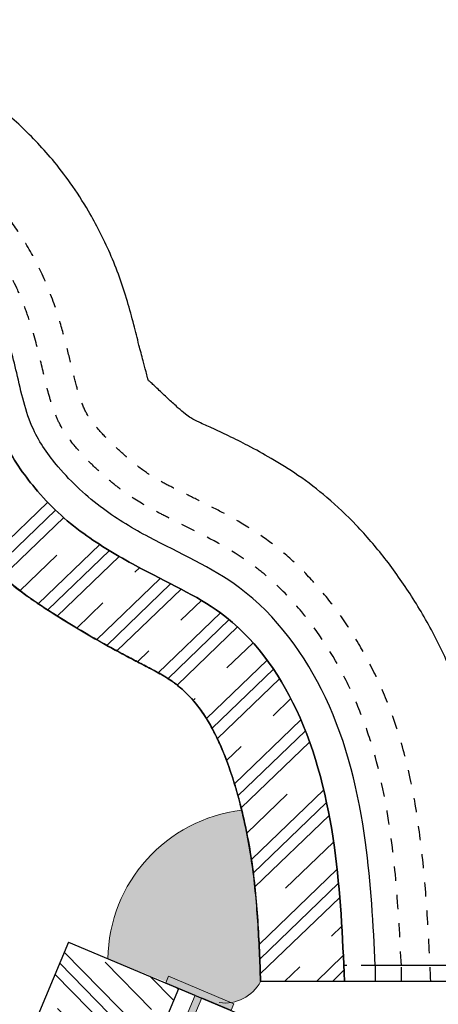
# Model space of a CAD drawing. Units: inches. Extents: x 12 to 68.7, y 10.6 to 42.
# Drawn here: x 42.4 to 45.4, y 35.1 to 42 of the extents above; entities that cross this region are included whole.
import ezdxf

# ---------------------------------------------------------------- set-up
doc = ezdxf.new("R2010")
doc.units = ezdxf.units.IN
doc.header["$LTSCALE"] = 0.375
doc.header["$MEASUREMENT"] = 0
doc.linetypes.add('HHIDDEN', pattern=[0.1875, 0.125, -0.0625])
for name, color, linetype, lineweight in [('CLAY TILE', 2, 'Continuous', 25), ('CLAY TILE HATCH', 8, 'Continuous', 5), ('FASTENER', 42, 'Continuous', 13), ('SEALANT', 7, 'Continuous', 15)]:
    doc.layers.add(name, color=color, linetype=linetype, lineweight=lineweight)

msp = doc.modelspace()

# ---------------------------------------------------------------- hatches: boundary and pattern name
at = {"layer": 'CLAY TILE HATCH'}
h = msp.add_hatch(dxfattribs=at)
h.set_pattern_fill('CLAY', color=256, scale=2.5, angle=-45.5413448760831, style=0)
h.set_pattern_definition([(314.4586551239169, (-18.9153958507041, 18.39540829361449), (0.3345731449178996, 0.3283098737469619), []), (314.4586551239169, (-18.85963365988444, 18.45012660590564), (0.3345731449178996, 0.3283098737469619), []), (314.4586551239169, (-18.8038714690648, 18.5048449181968), (0.3345731449178996, 0.3283098737469619), []), (314.4586551239169, (-18.6923470874255, 18.61428154277913), (0.3345731449178996, 0.3283098737469619), [0.4687499999999997, -0.3124999999999998])])
h.paths.add_polyline_path([(43.53056161137638, 35.19280360467135), (42.75288416777086, 35.52011363538715), (42.53467748062699, 35.00166200631681), (43.3123549242325, 34.67435197560101)])
h.paths.add_polyline_path([(44.75873237009425, 31.13463973280849), (45.41282503982031, 30.88425973514352), (46.67007425408015, 33.87144088807789), (43.81859029419325, 35.0715776673692), (43.60038360704938, 34.55312603829886), (45.80668331742652, 33.62453535856438)])
at = {"layer": 'FASTENER'}
h = msp.add_hatch(color=256, dxfattribs=at)
h.dxf.hatch_style = 1
h.paths.add_polyline_path([(42.79772806692552, 33.00027694720719), (42.75226410647215, 32.95670192108124), (42.75164347230866, 33.01967310006108), (43.64627764081192, 35.14529330058534), (43.43889702451378, 35.23257599231547), (43.45829317736765, 35.27866058693234), (43.91913906017081, 35.08469911398361), (43.89974290731696, 35.03861451936674), (43.69236223542877, 35.12589714773146)])
at = {"layer": 'SEALANT'}
h = msp.add_hatch(color=256, dxfattribs=at)
h.dxf.hatch_style = 1
edge = h.paths.add_edge_path()
edge.add_arc((44.09813699212714, 35.38907540254167), 1.068091242327503, 456.6881881946467, 539.3270169223116, ccw=False)
edge.add_spline(control_points=[(43.97374069070887, 36.44989794289899), (43.98587994887501, 36.40028903766119), (43.99700014216495, 36.35037481257005), (44.02121724736452, 36.23082453497486), (44.03346371597057, 36.16080676218738), (44.06452802404496, 35.95001394110668), (44.07760263676448, 35.80888460255873), (44.09147002111192, 35.59673855954438), (44.0951349567097, 35.52594785495399), (44.10150849841952, 35.38429121151578), (44.10421731937836, 35.31342529197251), (44.10692511603938, 35.24255927734158)], knot_values=[0, 0, 0, 0, 0.01131005490707257, 0.01131005490707257, 0.02693505490707239, 0.02693505490707239, 0.058185054907072, 0.058185054907072, 0.07381005490707182, 0.07381005490707182, 0.08943505490707164, 0.08943505490707164, 0.08943505490707164, 0.08943505490707164], degree=3, periodic=0)
edge.add_arc((43.85337439003087, 35.37666617851885), 0.2868320616716558, 262.2964190382336, 332.1249440720796, ccw=False)
edge.add_line((43.81492509106856, 35.0924228267723), (43.03011942755536, 35.40162066869539))

# ---------------------------------------------------------------- linework, layer by layer
at = {"layer": 'CLAY TILE'}
for p, q in [((42.75288416777086, 35.52011363538715), (42.53467748062699, 35.00166200631681)), ((42.75288416777086, 35.52011363538715), (46.67007425408015, 33.87144088807789)), ((44.91559828524396, 35.35368427734159), (44.91559828524396, 35.24255927734158)), ((44.69844198045843, 35.24255927734158), (44.10692511603938, 35.24255927734158)), ((43.31235492423249, 34.67435197560099), (43.53056161137638, 35.19280360467135))]:
    msp.add_line(p, q, dxfattribs=at)
at = {"layer": 'CLAY TILE', "linetype": 'HHIDDEN'}
for p, q in [((44.91559828524396, 35.35368427734159), (44.69354064263126, 35.35368427734159)), ((45.0995017124888, 35.24255927734158), (45.0995017124888, 35.35368427734159))]:
    msp.add_line(p, q, dxfattribs=at)
at = {"layer": 'CLAY TILE'}
for points, knots in [([(45.79890836964637, 35.35374539353686), (45.79258213307557, 35.47568176813787), (45.77849812312996, 35.74714697393392), (45.74616678540394, 36.15863946530009), (45.69459171096459, 36.58099575417098), (45.61257381548344, 36.98182017983363), (45.49386602124781, 37.34348730209832), (45.34499094745192, 37.66943205489822), (45.17812278548669, 37.95956274936473), (44.99082031441765, 38.22580434120415), (44.79070505920365, 38.45926366588467), (44.58521882099177, 38.65531092712153), (44.3813810148576, 38.81014861543228), (44.1925566970975, 38.92852997061429), (44.02787863971528, 39.01938491313206), (43.88755144471263, 39.08966098154765), (43.77212444178963, 39.14363847964356), (43.68258552338783, 39.18345137647521), (43.61917334476441, 39.2136055426251), (43.5707587825498, 39.24849860749863), (43.52080317714312, 39.29288986112548), (43.45976846159897, 39.34923368949197), (43.40461236246325, 39.40137026248113), (43.36255094565686, 39.44104080495236), (43.33885076739129, 39.46291883269348), (43.32365377702487, 39.47645160818025), (43.31468444824759, 39.48420937229907), (43.31172545224993, 39.49259678721183), (43.30834490582305, 39.51275641385366), (43.29529783469391, 39.55597060310169), (43.27506105008956, 39.63305200118172), (43.24592820333834, 39.74354452974605), (43.21146847151248, 39.88375681389443), (43.16771891301526, 40.04437575929152), (43.11331286384471, 40.21289892410281), (43.04732169490669, 40.37788982549703), (42.97397380652033, 40.53295003169925), (42.88250705634724, 40.70030669007051), (42.77288246350567, 40.87076535034121), (42.6460029171246, 41.03532460652577), (42.52329340169902, 41.1725237561453), (42.40059506945727, 41.29312797416669), (42.24068438917482, 41.4319455623581), (42.02992590718992, 41.58586867592766), (41.75663848148109, 41.74272497124196), (41.45014548033407, 41.871237695694), (41.11858555676108, 41.96404895440819), (40.77858652696773, 42.01749375085891), (40.44415238583522, 42.03056936021122), (40.11700642693756, 42.02551096424475), (39.78858449219987, 41.98977507793911), (39.45849239808777, 41.91386410210712), (39.13082959395973, 41.79708521735741), (38.81615907351146, 41.63381913269235), (38.54539446057387, 41.44514618820265), (38.3174571172801, 41.24444402653184), (38.12809634439233, 41.04009676896883), (37.95479550740419, 40.80762137008106), (37.81881101740419, 40.57498555639041), (37.71368850815924, 40.35122155160651), (37.63717394536127, 40.14855819028327), (37.58269263651707, 39.96235056495318), (37.54264615044259, 39.80523774823377), (37.51325493817677, 39.68728302472343), (37.48907133822829, 39.59831334022176), (37.47354392278707, 39.53872579486652), (37.4635156973618, 39.50594746051291), (37.46163690198438, 39.48946131847854), (37.45699326092449, 39.48265396028362), (37.45064023226938, 39.47697243533381), (37.43476206546498, 39.46299557232263), (37.40339530964404, 39.43392759876554), (37.35585126738653, 39.38892106333339), (37.30031023467041, 39.33667180932984), (37.24793697925983, 39.28850471522126), (37.20458867433013, 39.25036346788531), (37.16442050479127, 39.22027206680125), (37.11692526422343, 39.1951719227815), (37.0529135404865, 39.16674920449916), (36.97228989356427, 39.13005177767906), (36.86545653947908, 39.07961082278518), (36.73203813139753, 39.01219785197274), (36.56768530618061, 38.92066625860284), (36.3806516924316, 38.80219245155582), (36.17920856764377, 38.64734459275551), (35.97597312656885, 38.45189793518046), (35.77779087915184, 38.21935391420913), (35.59207966328485, 37.95423966445987), (35.42646143536035, 37.66531768693411), (35.28773272541297, 37.36063745839378), (35.18065696326175, 37.04442867237081), (35.1039730182099, 36.71657504390357), (35.05211121565905, 36.37418459170949), (35.01510607295923, 36.01459045760755), (34.99106627846876, 35.67241734729308), (34.97952380420541, 35.44999322301837), (34.97454228628231, 35.35399909417513)], [0, 0, 0, 0, 0.01946083462909714, 0.04332537763925851, 0.06577584495039121, 0.08724156108880267, 0.108427344746947, 0.1262913461563812, 0.1442669897205045, 0.1616981014728451, 0.1780995552253755, 0.1932004330594225, 0.2068745243525052, 0.2188219837116746, 0.2286929301717276, 0.2368412366567013, 0.2438350112378519, 0.2489954831998085, 0.2524760065183138, 0.2549932726437694, 0.2584780039652987, 0.2631245651303554, 0.2682361079400992, 0.2705687766945234, 0.2723498723488144, 0.2733614353351035, 0.2738500474115772, 0.2742002321712039, 0.2747465436505075, 0.2771253756805555, 0.2813633031189822, 0.2874678639235934, 0.2953295710187422, 0.3043788789860063, 0.3139949427068532, 0.3235375413672917, 0.3326798717694248, 0.3413186203652965, 0.3539210271981191, 0.3649369507354359, 0.3744032788483939, 0.3832373067560679, 0.3923410280801489, 0.4081352675782959, 0.4247517333614044, 0.4424524835473282, 0.4609625941526894, 0.47950009974844, 0.4971671955844236, 0.5142437564673883, 0.5316173041577601, 0.5497132677618871, 0.5681067501560331, 0.5869119720987316, 0.6060434077021605, 0.6205568915737288, 0.6352435398139576, 0.6503664782038981, 0.6666828768234943, 0.6780991228683285, 0.6897384255464166, 0.7011705718942287, 0.7090019597596711, 0.715583127685363, 0.7205403105713045, 0.7237087765517618, 0.7253749694076246, 0.7260370382894143, 0.7262826639434817, 0.7266692222222916, 0.7273916390351385, 0.7296572864648199, 0.7334817147107233, 0.7378280296068124, 0.7418104759833375, 0.7448224402509607, 0.7470295568454237, 0.7497906970996645, 0.7533585371527511, 0.7581967346299663, 0.7639074638463227, 0.7721883910907278, 0.7820168174579999, 0.7938815707512397, 0.8074455107701425, 0.8224380667850503, 0.8387362763403449, 0.8560696108779644, 0.8739549370347754, 0.8917426125524668, 0.9093431977807424, 0.9270751436336058, 0.945335318362181, 0.9645013029047839, 0.9846794203918432, 1, 1, 1, 1]), ([(44.91559828524393, 35.35368427734156), (44.90206128781651, 35.64417429807732), (44.86632624236503, 36.28707003651987), (44.64309286187728, 37.23950124846838), (44.06790012573595, 38.03469272653327), (43.41084771921811, 38.31698026779876), (42.97682569607412, 38.57365993596711), (42.69354406267968, 38.83777340661889), (42.46868806233356, 39.15451900844183), (42.39374783209385, 39.52036742973971), (42.28579577939291, 39.93849140636858), (42.0769683966497, 40.36037118801298), (41.72298931032756, 40.74017622056139), (41.28081119581907, 41.00759571461939), (40.81828852281984, 41.13102022692338), (40.38679198045836, 41.1490828542398), (39.95529543809704, 41.13102022692329), (39.49277276509727, 41.00759571461993), (39.05059465059126, 40.74017622055946), (38.6966155642656, 40.36037118801381), (38.48778818152724, 39.93849140636744), (38.37983612881814, 39.52036742974099), (38.30489589858109, 39.15451900844281), (38.08003989823351, 38.83777340662156), (37.79675826484015, 38.57365993597151), (37.36273624171103, 38.31698026777452), (36.70568383519009, 38.03469272652445), (36.13049109905279, 37.23950124846136), (35.90725771852495, 36.28707003629197), (35.87152267308531, 35.64417429762191), (35.8579856756439, 35.3536842766597)], [0.006859368900657184, 0.006859368900657184, 0.006859368900657184, 0.006859368900657184, 0.06065578931613855, 0.1260105546100969, 0.1860925176236252, 0.2309265981252643, 0.2549256572028746, 0.282167613310352, 0.3024554148893646, 0.3285401241528831, 0.3515556888763732, 0.3819714313988161, 0.4134602789180027, 0.445373264822181, 0.4752635187183833, 0.5000000000002518, 0.5247364812821208, 0.5546267351783225, 0.5865397210824888, 0.618028568601675, 0.6484443111241137, 0.6714598758476056, 0.6975445851111068, 0.7178323866900874, 0.7450743427975602, 0.7690734018752228, 0.8139074823767527, 0.8739894453900281, 0.9393442106838631, 0.9931406311414099, 0.9931406311414099, 0.9931406311414099, 0.9931406311414099]), ([(36.07514198045834, 35.24255927734158), (36.08893286001354, 35.5583290975111), (36.11758299219225, 36.21433127994522), (36.34905790539491, 37.1677717909486), (36.85166236614486, 37.85432721034589), (37.42715640314051, 38.09771294883195), (37.9484822591015, 38.40839812595036), (38.2331845394049, 38.67132335677542), (38.51912491198705, 39.07503530350923), (38.59807881944448, 39.48291063566672), (38.69882290249686, 39.86186883931619), (38.88086146268424, 40.23093631296346), (39.19319117837847, 40.56597240063756), (39.58083989177229, 40.80000709635743), (39.98661750692456, 40.90955638864595), (40.38679198045836, 40.9264768586879), (40.78696645399233, 40.90955638864603), (41.19274406914406, 40.8000070963569), (41.58039278254037, 40.56597240063949), (41.89272249823105, 40.23093631296266), (42.07476105842329, 39.86186883931732), (42.17550514146751, 39.48291063566544), (42.25445904892763, 39.07503530350824), (42.54039942150825, 38.67132335677278), (42.82510170181274, 38.40839812594599), (43.34642755778876, 38.09771294885613), (43.921921594781, 37.85432721035483), (44.42452605553527, 37.16777179095549), (44.65600096875056, 36.21433127994954), (44.68465110091167, 35.55832909751229), (44.69844198045838, 35.24255927734158)], [0, 0, 0, 0, 0.0606557893161368, 0.1260105546099718, 0.1860925176232472, 0.2309265981247771, 0.2549256572024396, 0.2821676133099125, 0.302455414888893, 0.3285401241523943, 0.3515556888758862, 0.3819714313983249, 0.4134602789175111, 0.4453732648216774, 0.4752635187178791, 0.4999999999997481, 0.5247364812816167, 0.5546267351778189, 0.5865397210819971, 0.6180285686011837, 0.6484443111236267, 0.6714598758471169, 0.6975445851106352, 0.7178323866896479, 0.7450743427971254, 0.7690734018747356, 0.8139074823763747, 0.873989445389903, 0.9393442106838613, 0.9999999999999999, 0.9999999999999999, 0.9999999999999999, 0.9999999999999999]), ([(40.52569823045839, 40.91868139310603), (40.60371381022435, 40.9156519935078), (40.83008642497239, 40.89791512967066), (41.19274406914406, 40.8000070963569), (41.58039278254037, 40.56597240063949), (41.89272249823105, 40.23093631296266), (42.07476105842329, 39.86186883931732), (42.17550514146751, 39.48291063566544), (42.25445904892763, 39.07503530350824), (42.54039942150825, 38.67132335677278), (42.82510170181274, 38.40839812594599), (43.34642755778876, 38.09771294885613), (43.921921594781, 37.85432721035483), (44.42452605553527, 37.16777179095549), (44.65600096875056, 36.21433127994954), (44.68465110091167, 35.55832909751229), (44.69844198045838, 35.24255927734158)], [0.5091961461703383, 0.5091961461703383, 0.5091961461703383, 0.5091961461703383, 0.5247364812816167, 0.5546267351778189, 0.5865397210819971, 0.6180285686011837, 0.6484443111236267, 0.6714598758471169, 0.6975445851106352, 0.7178323866896479, 0.7450743427971254, 0.7690734018747356, 0.8139074823763747, 0.873989445389903, 0.9393442106838613, 0.9999999999999999, 0.9999999999999999, 0.9999999999999999, 0.9999999999999999]), ([(44.69844198045843, 35.24255927734158), (44.68465110090322, 35.5583290975111), (44.65600096872451, 36.21433127994522), (44.42452605552185, 37.1677717909486), (43.9219215947719, 37.85432721034589), (43.34642755777625, 38.09771294883195), (42.82510170181527, 38.40839812595036), (42.54039942151186, 38.67132335677542), (42.25445904892972, 39.07503530350923), (42.17550514147229, 39.48291063566672), (42.07476105841991, 39.86186883931619), (41.89272249823253, 40.23093631296346), (41.5803927825383, 40.56597240063756), (41.19274406914448, 40.80000709635743), (40.83008642497233, 40.89791512967063), (40.60371381022432, 40.91565199350776), (40.52569823045837, 40.91868139310601)], [0, 0, 0, 0, 0.0606557893161368, 0.1260105546099718, 0.1860925176232472, 0.2309265981247771, 0.2549256572024396, 0.2821676133099125, 0.302455414888893, 0.3285401241523943, 0.3515556888758862, 0.3819714313983249, 0.4134602789175111, 0.4453732648216774, 0.4752635187178791, 0.4908038538291578, 0.4908038538291578, 0.4908038538291578, 0.4908038538291578]), ([(36.66665884487739, 35.24255927734158), (36.6693666415384, 35.31342529197251), (36.67207546249725, 35.38429121151578), (36.67844900420707, 35.52594785495399), (36.68211393980485, 35.59673855954438), (36.69598132415229, 35.80888460255873), (36.70905593687181, 35.95001394110668), (36.7401202449462, 36.16080676218738), (36.75236671355225, 36.23082453497486), (36.78046335341793, 36.36952654199653), (36.79632751274974, 36.43833350637809), (36.8320442961474, 36.57475245924437), (36.85188289204527, 36.64236865063334), (36.89653839473411, 36.77610949411525), (36.92130170909425, 36.8422502031416), (36.96402809889096, 36.93978902944844), (36.97922508658341, 36.97201588860927), (37.01213545215708, 37.03571567722316), (37.02967848246004, 37.06684476184314), (37.08617610073776, 37.15732465438433), (37.12903516258567, 37.213875717529), (37.1919241966938, 37.27780520874588), (37.20500790646184, 37.29028236088651), (37.23175273299763, 37.31415130811107), (37.24545233188987, 37.32558662337511), (37.28751953494842, 37.35841515256678), (37.31692660453743, 37.37822250765202), (37.37776661302519, 37.41474658677692), (37.40908993596928, 37.43163049014404), (37.47213851635397, 37.46478509500263), (37.50386516355806, 37.4810526215951), (37.56714063159333, 37.51386253087394), (37.59870544837042, 37.53038290725626), (37.66154548708009, 37.56388205380589), (37.69282609434123, 37.5808522998822), (37.78623202310004, 37.63245300860658), (37.84792697367271, 37.66776470267285), (37.97038163004515, 37.73986847785429), (38.03114651013266, 37.77665237021396), (38.1515053554169, 37.85207358022965), (38.21112830401228, 37.8906650259319), (38.32822891543634, 37.97124365882087), (38.38564973406508, 38.0133208327205), (38.45425610450155, 38.07093450234948), (38.46782130477197, 38.08270428307743), (38.49461805184102, 38.10677198251694), (38.50787046209044, 38.11909122504134), (38.54684592072003, 38.15657281072368), (38.57185246053839, 38.18232251055174), (38.62027304831156, 38.23506378197818), (38.64369552819602, 38.26204878101432), (38.68941404784512, 38.31689725286885), (38.71173002636758, 38.34474516278652), (38.77740661417758, 38.42928031239135), (38.81946612186132, 38.48698224822301), (38.87956862156787, 38.57586432037221), (38.89909529630371, 38.60588742296616), (38.93691680124047, 38.66689429875431), (38.95525342797109, 38.69795356773478), (38.98995081846897, 38.76062618079172), (39.00633660500165, 38.79229479837034), (39.03663096708615, 38.85648687365629), (39.05058644694631, 38.88899414877023), (39.08913526388471, 38.98766087609031), (39.11034290943537, 39.05498873421272), (39.13720776041345, 39.15768748626952), (39.14534799147975, 39.19220155544928), (39.16065970013474, 39.26156402658709), (39.16780465485695, 39.29642158338897), (39.18248910451234, 39.36600051015812), (39.19019830861779, 39.40066276345875), (39.20708400409347, 39.46949137704397), (39.21624224792711, 39.5036631692648), (39.23670063064866, 39.5712806687549), (39.24804481717763, 39.60471144428622), (39.27291028779254, 39.67083497608048), (39.28644243105134, 39.70352405134751), (39.31663099803097, 39.76784309466417), (39.33336141419431, 39.79952702687965), (39.36985453533711, 39.86015316264656), (39.38970069995668, 39.88925035594557), (39.43246246182983, 39.94511163389854), (39.45534331727973, 39.97190212636605), (39.50397539679751, 40.02330131495768), (39.52988011217911, 40.04802892366369), (39.6104820881543, 40.11746738688183), (39.6682734944103, 40.1576945772709), (39.74553622688066, 40.20046814343107), (39.76124070437226, 40.20864620217512), (39.79315638609674, 40.22424472909803), (39.80940901915091, 40.23168128710603), (39.85843950210133, 40.25264218006263), (39.89159423967996, 40.26485173767532), (39.95887188831171, 40.28561885996505), (39.99299266715413, 40.29418446473404), (40.06210118492218, 40.30804546558807), (40.09709153034211, 40.31333102671213), (40.16775808549744, 40.32131503807665), (40.20316152558487, 40.32405424581737), (40.27384637111024, 40.32787269821953), (40.30917235099022, 40.32894477648967), (40.37980051162486, 40.32987705149169), (40.4151034250409, 40.3297745260563), (40.48568496639507, 40.32833313572377), (40.52096315981086, 40.32697208447446), (40.59148444699591, 40.32246267445618), (40.62672781604505, 40.31932848024582), (40.69716061309794, 40.31031360106162), (40.73248809462461, 40.30432969789303), (40.80173823427248, 40.28901576218338), (40.83577325924784, 40.27967545561552), (40.90259403544641, 40.25743081682013), (40.93538240811597, 40.24453395873406), (40.98369486794368, 40.2227063723976), (40.99965187623326, 40.2150107206085), (41.03126239134113, 40.19875356130215), (41.0469596669143, 40.19016517996653), (41.09312947298889, 40.16332531244775), (41.1227450069054, 40.14398098127327), (41.20818377011952, 40.08170087364861), (41.26065887342752, 40.03459240570434), (41.32054854731723, 39.96859779947894), (41.33220235741557, 39.95506568775907), (41.35463562365599, 39.92757486731973), (41.3654471485535, 39.91358142906493), (41.39663417991952, 39.87083730400585), (41.41572066123402, 39.84129740908384), (41.45061693511477, 39.78021146290948), (41.46644012620524, 39.74867361426667), (41.49540813025015, 39.68395807534643), (41.50856812753459, 39.6507655421995), (41.53276671748053, 39.58374228558962), (41.54372193584045, 39.54978704182614), (41.56351970457702, 39.48105735953326), (41.57241248006008, 39.44630239786603), (41.58890362657429, 39.37629057532894), (41.59640865346883, 39.34099751841615), (41.61118488474304, 39.27032073545556), (41.61860286637216, 39.23499392592522), (41.634683277595, 39.16482284246508), (41.64332629209348, 39.12997103561634), (41.66238243155497, 39.06095378628904), (41.67278899876854, 39.02678580078837), (41.70712189423571, 38.92548898987597), (41.73419010662116, 38.85957842696522), (41.78204355277163, 38.76352420543973), (41.79914477387842, 38.73195207484381), (41.83508085134966, 38.66948002542293), (41.85392058389105, 38.63858199863187), (41.89301679027287, 38.57733529233126), (41.91327568991571, 38.54698755093415), (41.95503350079291, 38.48677287986232), (41.9765720160087, 38.45685796498427), (42.0203625287575, 38.39807225963802), (42.04266099157314, 38.36912802241411), (42.08806953474523, 38.31214257065316), (42.11117153119635, 38.28409236184502), (42.15851257858409, 38.22925705364236), (42.18275749247314, 38.20247847733864), (42.23274919762291, 38.15059234526121), (42.25850275942139, 38.12549232194346), (42.31167091955587, 38.0771403776912), (42.33908650248887, 38.05388955221878), (42.39537510823754, 38.00900947994462), (42.42423819319129, 37.98736917514771), (42.48296135685976, 37.9451978408649), (42.51280770613641, 37.92465153595433), (42.5731047895251, 37.88423137718429), (42.60356184592996, 37.86436455736871), (42.69560810598142, 37.80551521791106), (42.75791059402522, 37.76723473323282), (42.88331959545148, 37.69235632980612), (42.94647649895046, 37.65572121763484), (43.07383821264183, 37.5843135106957), (43.13809906021694, 37.54964051981698), (43.23519613057604, 37.49888549596637), (43.26767976848488, 37.48217679322634), (43.33252267169738, 37.44853832938151), (43.3648978432912, 37.4316368390867), (43.41256787743407, 37.40469790454839), (43.42829975035988, 37.39543718930071), (43.45925303120323, 37.37600847007145), (43.47451447257899, 37.3657938402154), (43.51893202855342, 37.33378208010655), (43.5467612191384, 37.31069013135193), (43.59905293136572, 37.26119951171325), (43.62351767749939, 37.23480302430855), (43.65794372215042, 37.19297765570338), (43.6690413932553, 37.17866491373477), (43.6905302061474, 37.1493454809413), (43.70094812362012, 37.13429595173793), (43.75092568111006, 37.05818104170175), (43.78450283236079, 36.99432864061379), (43.84399624336949, 36.86308283002939), (43.86992017678133, 36.79569295607255), (43.90503184716076, 36.69286363770599), (43.91608615324682, 36.65827467116905), (43.9369142086146, 36.58905560322572), (43.94671012874329, 36.55436026535833), (43.97444820670691, 36.45004524799214), (43.99075727971645, 36.38019886977688), (44.01953816339841, 36.2399734369152), (44.03200397065885, 36.16959354800309), (44.06370195739447, 35.95766270813966), (44.07709044437303, 35.81530055360182), (44.09123959486841, 35.60093364297413), (44.09497049131272, 35.52934120327713), (44.1014421900644, 35.38601888300534), (44.10418409749983, 35.31428915752699), (44.10692490498582, 35.24255927734158)], [0, 0, 0, 0, 0.01562499999999982, 0.01562499999999982, 0.03124999999999964, 0.03124999999999964, 0.06249999999999925, 0.06249999999999925, 0.07812499999999907, 0.07812499999999907, 0.09374999999999889, 0.09374999999999889, 0.1093749999999987, 0.1093749999999987, 0.1249999999999985, 0.1249999999999985, 0.1328124999999984, 0.1328124999999984, 0.1406249999999983, 0.1406249999999983, 0.1562499999999981, 0.1562499999999981, 0.1601562499999981, 0.1601562499999981, 0.1640624999999981, 0.1640624999999981, 0.1718749999999981, 0.1718749999999981, 0.179687499999998, 0.179687499999998, 0.1874999999999979, 0.1874999999999979, 0.1953124999999979, 0.1953124999999979, 0.2031249999999978, 0.2031249999999978, 0.2187499999999976, 0.2187499999999976, 0.2343749999999974, 0.2343749999999974, 0.2499999999999973, 0.2499999999999973, 0.2656249999999971, 0.2656249999999971, 0.269531249999997, 0.269531249999997, 0.2734374999999969, 0.2734374999999969, 0.2812499999999968, 0.2812499999999968, 0.2890624999999966, 0.2890624999999966, 0.2968749999999964, 0.2968749999999964, 0.3124999999999961, 0.3124999999999961, 0.3203124999999958, 0.3203124999999958, 0.3281249999999957, 0.3281249999999957, 0.3359374999999954, 0.3359374999999954, 0.3437499999999953, 0.3437499999999953, 0.3593749999999948, 0.3593749999999948, 0.3671874999999947, 0.3671874999999947, 0.3749999999999944, 0.3749999999999944, 0.3828124999999942, 0.3828124999999942, 0.3906249999999941, 0.3906249999999941, 0.3984374999999938, 0.3984374999999938, 0.4062499999999937, 0.4062499999999937, 0.4140624999999936, 0.4140624999999936, 0.4218749999999934, 0.4218749999999934, 0.4296874999999934, 0.4296874999999934, 0.4374999999999933, 0.4374999999999933, 0.4531249999999931, 0.4531249999999931, 0.4570312499999931, 0.4570312499999931, 0.4609374999999931, 0.4609374999999931, 0.4687499999999931, 0.4687499999999931, 0.476562499999993, 0.476562499999993, 0.484374999999993, 0.484374999999993, 0.492187499999993, 0.492187499999993, 0.4999999999999929, 0.4999999999999929, 0.5078124999999929, 0.5078124999999929, 0.5156249999999929, 0.5156249999999929, 0.523437499999993, 0.523437499999993, 0.531249999999993, 0.531249999999993, 0.539062499999993, 0.539062499999993, 0.546874999999993, 0.546874999999993, 0.5507812499999931, 0.5507812499999931, 0.5546874999999931, 0.5546874999999931, 0.5624999999999933, 0.5624999999999933, 0.5781249999999933, 0.5781249999999933, 0.5820312499999933, 0.5820312499999933, 0.5859374999999934, 0.5859374999999934, 0.5937499999999934, 0.5937499999999934, 0.6015624999999934, 0.6015624999999934, 0.6093749999999936, 0.6093749999999936, 0.6171874999999936, 0.6171874999999936, 0.6249999999999936, 0.6249999999999936, 0.6328124999999936, 0.6328124999999936, 0.6406249999999936, 0.6406249999999936, 0.6484374999999937, 0.6484374999999937, 0.6562499999999937, 0.6562499999999937, 0.6718749999999937, 0.6718749999999937, 0.6796874999999937, 0.6796874999999937, 0.6874999999999937, 0.6874999999999937, 0.6953124999999938, 0.6953124999999938, 0.7031249999999938, 0.7031249999999938, 0.7109374999999938, 0.7109374999999938, 0.7187499999999938, 0.7187499999999938, 0.7265624999999938, 0.7265624999999938, 0.7343749999999939, 0.7343749999999939, 0.7421874999999939, 0.7421874999999939, 0.7499999999999939, 0.7499999999999939, 0.7578124999999939, 0.7578124999999939, 0.7656249999999939, 0.7656249999999939, 0.7812499999999941, 0.7812499999999941, 0.7968749999999942, 0.7968749999999942, 0.8124999999999943, 0.8124999999999943, 0.8203124999999946, 0.8203124999999946, 0.8281249999999947, 0.8281249999999947, 0.8320312499999947, 0.8320312499999947, 0.8359374999999948, 0.8359374999999948, 0.8437499999999949, 0.8437499999999949, 0.851562499999995, 0.851562499999995, 0.8554687499999951, 0.8554687499999951, 0.8593749999999952, 0.8593749999999952, 0.8749999999999958, 0.8749999999999958, 0.8906249999999963, 0.8906249999999963, 0.8984374999999967, 0.8984374999999967, 0.9062499999999969, 0.9062499999999969, 0.9218749999999973, 0.9218749999999973, 0.9374999999999978, 0.9374999999999978, 0.9687499999999989, 0.9687499999999989, 0.9843749999999996, 0.9843749999999996, 1, 1, 1, 1]), ([(40.5256982304584, 40.32645192737194), (40.53587480283215, 40.3259440850987), (40.54605003362765, 40.3253679305426), (40.59148444699591, 40.32246267445618), (40.62672781604505, 40.31932848024582), (40.69716061309794, 40.31031360106162), (40.73248809462461, 40.30432969789303), (40.80173823427248, 40.28901576218338), (40.83577325924784, 40.27967545561552), (40.90259403544641, 40.25743081682013), (40.93538240811597, 40.24453395873406), (40.98369486794368, 40.2227063723976), (40.99965187623326, 40.2150107206085), (41.03126239134113, 40.19875356130215), (41.0469596669143, 40.19016517996653), (41.09312947298889, 40.16332531244775), (41.1227450069054, 40.14398098127327), (41.20818377011952, 40.08170087364861), (41.26065887342752, 40.03459240570434), (41.32054854731723, 39.96859779947894), (41.33220235741557, 39.95506568775907), (41.35463562365599, 39.92757486731973), (41.3654471485535, 39.91358142906493), (41.39663417991952, 39.87083730400585), (41.41572066123402, 39.84129740908384), (41.45061693511477, 39.78021146290948), (41.46644012620524, 39.74867361426667), (41.49540813025015, 39.68395807534643), (41.50856812753459, 39.6507655421995), (41.53276671748053, 39.58374228558962), (41.54372193584045, 39.54978704182614), (41.56351970457702, 39.48105735953326), (41.57241248006008, 39.44630239786603), (41.58890362657429, 39.37629057532894), (41.59640865346883, 39.34099751841615), (41.61118488474304, 39.27032073545556), (41.61860286637216, 39.23499392592522), (41.634683277595, 39.16482284246508), (41.64332629209348, 39.12997103561634), (41.66238243155497, 39.06095378628904), (41.67278899876854, 39.02678580078837), (41.70712189423571, 38.92548898987597), (41.73419010662116, 38.85957842696522), (41.78204355277163, 38.76352420543973), (41.79914477387842, 38.73195207484381), (41.83508085134966, 38.66948002542293), (41.85392058389105, 38.63858199863187), (41.89301679027287, 38.57733529233126), (41.91327568991571, 38.54698755093415), (41.95503350079291, 38.48677287986232), (41.9765720160087, 38.45685796498427), (42.0203625287575, 38.39807225963802), (42.04266099157314, 38.36912802241411), (42.08806953474523, 38.31214257065316), (42.11117153119635, 38.28409236184502), (42.15851257858409, 38.22925705364236), (42.18275749247314, 38.20247847733864), (42.23274919762291, 38.15059234526121), (42.25850275942139, 38.12549232194346), (42.31167091955587, 38.0771403776912), (42.33908650248887, 38.05388955221878), (42.39537510823754, 38.00900947994462), (42.42423819319129, 37.98736917514771), (42.48296135685976, 37.9451978408649), (42.51280770613641, 37.92465153595433), (42.5731047895251, 37.88423137718429), (42.60356184592996, 37.86436455736871), (42.69560810598142, 37.80551521791106), (42.75791059402522, 37.76723473323282), (42.88331959545148, 37.69235632980612), (42.94647649895046, 37.65572121763484), (43.07383821264183, 37.5843135106957), (43.13809906021694, 37.54964051981698), (43.23519613057604, 37.49888549596637), (43.26767976848488, 37.48217679322634), (43.33252267169738, 37.44853832938151), (43.3648978432912, 37.4316368390867), (43.41256787743407, 37.40469790454839), (43.42829975035988, 37.39543718930071), (43.45925303120323, 37.37600847007145), (43.47451447257899, 37.3657938402154), (43.51893202855342, 37.33378208010655), (43.5467612191384, 37.31069013135193), (43.59905293136572, 37.26119951171325), (43.62351767749939, 37.23480302430855), (43.65794372215042, 37.19297765570338), (43.6690413932553, 37.17866491373477), (43.6905302061474, 37.1493454809413), (43.70094812362012, 37.13429595173793), (43.75092568111006, 37.05818104170175), (43.78450283236079, 36.99432864061379), (43.84399624336949, 36.86308283002939), (43.86992017678133, 36.79569295607255), (43.90503184716076, 36.69286363770599), (43.91608615324682, 36.65827467116905), (43.9369142086146, 36.58905560322572), (43.94671012874329, 36.55436026535833), (43.97444820670691, 36.45004524799214), (43.99075727971645, 36.38019886977688), (44.01953816339841, 36.2399734369152), (44.03200397065885, 36.16959354800309), (44.06370195739447, 35.95766270813966), (44.07709044437303, 35.81530055360182), (44.09123959486841, 35.60093364297413), (44.09497049131272, 35.52934120327713), (44.1014421900644, 35.38601888300534), (44.10418409749983, 35.31428915752699), (44.10692490498582, 35.24255927734158)], [0.513370855767929, 0.513370855767929, 0.513370855767929, 0.513370855767929, 0.5156249999999929, 0.5156249999999929, 0.523437499999993, 0.523437499999993, 0.531249999999993, 0.531249999999993, 0.539062499999993, 0.539062499999993, 0.546874999999993, 0.546874999999993, 0.5507812499999931, 0.5507812499999931, 0.5546874999999931, 0.5546874999999931, 0.5624999999999933, 0.5624999999999933, 0.5781249999999933, 0.5781249999999933, 0.5820312499999933, 0.5820312499999933, 0.5859374999999934, 0.5859374999999934, 0.5937499999999934, 0.5937499999999934, 0.6015624999999934, 0.6015624999999934, 0.6093749999999936, 0.6093749999999936, 0.6171874999999936, 0.6171874999999936, 0.6249999999999936, 0.6249999999999936, 0.6328124999999936, 0.6328124999999936, 0.6406249999999936, 0.6406249999999936, 0.6484374999999937, 0.6484374999999937, 0.6562499999999937, 0.6562499999999937, 0.6718749999999937, 0.6718749999999937, 0.6796874999999937, 0.6796874999999937, 0.6874999999999937, 0.6874999999999937, 0.6953124999999938, 0.6953124999999938, 0.7031249999999938, 0.7031249999999938, 0.7109374999999938, 0.7109374999999938, 0.7187499999999938, 0.7187499999999938, 0.7265624999999938, 0.7265624999999938, 0.7343749999999939, 0.7343749999999939, 0.7421874999999939, 0.7421874999999939, 0.7499999999999939, 0.7499999999999939, 0.7578124999999939, 0.7578124999999939, 0.7656249999999939, 0.7656249999999939, 0.7812499999999941, 0.7812499999999941, 0.7968749999999942, 0.7968749999999942, 0.8124999999999943, 0.8124999999999943, 0.8203124999999946, 0.8203124999999946, 0.8281249999999947, 0.8281249999999947, 0.8320312499999947, 0.8320312499999947, 0.8359374999999948, 0.8359374999999948, 0.8437499999999949, 0.8437499999999949, 0.851562499999995, 0.851562499999995, 0.8554687499999951, 0.8554687499999951, 0.8593749999999952, 0.8593749999999952, 0.8749999999999958, 0.8749999999999958, 0.8906249999999963, 0.8906249999999963, 0.8984374999999967, 0.8984374999999967, 0.9062499999999969, 0.9062499999999969, 0.9218749999999973, 0.9218749999999973, 0.9374999999999978, 0.9374999999999978, 0.9687499999999989, 0.9687499999999989, 0.9843749999999996, 0.9843749999999996, 1, 1, 1, 1]), ([(44.10692511603938, 35.24255927734158), (44.10421731937836, 35.31342529197251), (44.10150849841952, 35.38429121151578), (44.0951349567097, 35.52594785495399), (44.09147002111192, 35.59673855954438), (44.07760263676448, 35.80888460255873), (44.06452802404496, 35.95001394110668), (44.03346371597057, 36.16080676218738), (44.02121724736452, 36.23082453497486), (43.99312060749884, 36.36952654199653), (43.97725644816703, 36.43833350637809), (43.94153966476937, 36.57475245924437), (43.9217010688715, 36.64236865063334), (43.87704556618266, 36.77610949411525), (43.85228225182252, 36.8422502031416), (43.8095558620258, 36.93978902944844), (43.79435887433335, 36.97201588860927), (43.76144850875968, 37.03571567722316), (43.74390547845672, 37.06684476184314), (43.68740786017901, 37.15732465438433), (43.6445487983311, 37.213875717529), (43.58165976422296, 37.27780520874588), (43.56857605445492, 37.29028236088651), (43.54183122791913, 37.31415130811107), (43.5281316290269, 37.32558662337511), (43.48606442596835, 37.35841515256678), (43.45665735637934, 37.37822250765202), (43.39581734789158, 37.41474658677692), (43.36449402494749, 37.43163049014404), (43.3014454445628, 37.46478509500263), (43.26971879735871, 37.4810526215951), (43.20644332932343, 37.51386253087394), (43.17487851254634, 37.53038290725626), (43.11203847383668, 37.56388205380589), (43.08075786657554, 37.5808522998822), (42.98735193781673, 37.63245300860658), (42.92565698724405, 37.66776470267285), (42.80320233087161, 37.73986847785429), (42.74243745078411, 37.77665237021396), (42.62207860549987, 37.85207358022965), (42.56245565690449, 37.8906650259319), (42.44535504548043, 37.97124365882087), (42.38793422685168, 38.0133208327205), (42.31932785641521, 38.07093450234948), (42.30576265614479, 38.08270428307743), (42.27896590907575, 38.10677198251694), (42.26571349882633, 38.11909122504134), (42.22673804019674, 38.15657281072368), (42.20173150037837, 38.18232251055174), (42.15331091260521, 38.23506378197818), (42.12988843272075, 38.26204878101432), (42.08416991307165, 38.31689725286885), (42.06185393454919, 38.34474516278652), (41.99617734673919, 38.42928031239135), (41.95411783905544, 38.48698224822301), (41.8940153393489, 38.57586432037221), (41.87448866461305, 38.60588742296616), (41.8366671596763, 38.66689429875431), (41.81833053294568, 38.69795356773478), (41.7836331424478, 38.76062618079172), (41.76724735591512, 38.79229479837034), (41.73695299383061, 38.85648687365629), (41.72299751397045, 38.88899414877023), (41.68444869703205, 38.98766087609031), (41.66324105148139, 39.05498873421272), (41.63637620050332, 39.15768748626952), (41.62823596943701, 39.19220155544928), (41.61292426078202, 39.26156402658709), (41.60577930605982, 39.29642158338897), (41.59109485640442, 39.36600051015812), (41.58338565229897, 39.40066276345875), (41.56649995682329, 39.46949137704397), (41.55734171298965, 39.5036631692648), (41.53688333026811, 39.5712806687549), (41.52553914373914, 39.60471144428622), (41.50067367312423, 39.67083497608048), (41.48714152986543, 39.70352405134751), (41.45695296288579, 39.76784309466417), (41.44022254672245, 39.79952702687965), (41.40372942557966, 39.86015316264656), (41.38388326096009, 39.88925035594557), (41.34112149908694, 39.94511163389854), (41.31824064363704, 39.97190212636605), (41.26960856411925, 40.02330131495768), (41.24370384873765, 40.04802892366369), (41.16310187276247, 40.11746738688183), (41.10531046650647, 40.1576945772709), (41.02804773403611, 40.20046814343107), (41.01234325654451, 40.20864620217512), (40.98042757482003, 40.22424472909803), (40.96417494176586, 40.23168128710603), (40.91514445881543, 40.25264218006263), (40.88198972123681, 40.26485173767532), (40.81471207260506, 40.28561885996505), (40.78059129376264, 40.29418446473404), (40.71148277599458, 40.30804546558807), (40.67649243057465, 40.31333102671213), (40.60582587541933, 40.32131503807665), (40.57042243533189, 40.32405424581737), (40.5319526241644, 40.32613241606408), (40.52882536451011, 40.32629480510185), (40.52569823045837, 40.32645079933)], [0, 0, 0, 0, 0.01562499999999982, 0.01562499999999982, 0.03124999999999964, 0.03124999999999964, 0.06249999999999925, 0.06249999999999925, 0.07812499999999907, 0.07812499999999907, 0.09374999999999889, 0.09374999999999889, 0.1093749999999987, 0.1093749999999987, 0.1249999999999985, 0.1249999999999985, 0.1328124999999984, 0.1328124999999984, 0.1406249999999983, 0.1406249999999983, 0.1562499999999981, 0.1562499999999981, 0.1601562499999981, 0.1601562499999981, 0.1640624999999981, 0.1640624999999981, 0.1718749999999981, 0.1718749999999981, 0.179687499999998, 0.179687499999998, 0.1874999999999979, 0.1874999999999979, 0.1953124999999979, 0.1953124999999979, 0.2031249999999978, 0.2031249999999978, 0.2187499999999976, 0.2187499999999976, 0.2343749999999974, 0.2343749999999974, 0.2499999999999973, 0.2499999999999973, 0.2656249999999971, 0.2656249999999971, 0.269531249999997, 0.269531249999997, 0.2734374999999969, 0.2734374999999969, 0.2812499999999968, 0.2812499999999968, 0.2890624999999966, 0.2890624999999966, 0.2968749999999964, 0.2968749999999964, 0.3124999999999961, 0.3124999999999961, 0.3203124999999958, 0.3203124999999958, 0.3281249999999957, 0.3281249999999957, 0.3359374999999954, 0.3359374999999954, 0.3437499999999953, 0.3437499999999953, 0.3593749999999948, 0.3593749999999948, 0.3671874999999947, 0.3671874999999947, 0.3749999999999944, 0.3749999999999944, 0.3828124999999942, 0.3828124999999942, 0.3906249999999941, 0.3906249999999941, 0.3984374999999938, 0.3984374999999938, 0.4062499999999937, 0.4062499999999937, 0.4140624999999936, 0.4140624999999936, 0.4218749999999934, 0.4218749999999934, 0.4296874999999934, 0.4296874999999934, 0.4374999999999933, 0.4374999999999933, 0.4531249999999931, 0.4531249999999931, 0.4570312499999931, 0.4570312499999931, 0.4609374999999931, 0.4609374999999931, 0.4687499999999931, 0.4687499999999931, 0.476562499999993, 0.476562499999993, 0.484374999999993, 0.484374999999993, 0.492187499999993, 0.492187499999993, 0.4928788142903738, 0.4928788142903738, 0.4928788142903738, 0.4928788142903738]), ([(45.79785778146842, 35.35368427734159), (45.79798287767466, 35.35368427734159), (45.7983118924879, 35.35368427734159), (45.78442387968313, 35.35368427734159), (45.75779999395264, 35.35368427734159), (45.71823570755546, 35.35368427734159), (45.66682408929449, 35.35368427734159), (45.60397641234437, 35.35368427734159), (45.53038467156838, 35.35368427734159), (45.44701356054517, 35.35368427734159), (45.35455382336957, 35.35368427734159), (45.25416860281024, 35.35368427734159), (45.14696065847122, 35.35368427734159), (45.03415238095964, 35.35368427734159), (44.95523609234408, 35.35368427734159), (44.91559828524396, 35.35368427734159)], [0, 0, 0, 0, 0.04845958173719739, 0.1274532675002442, 0.207114631833588, 0.2862957925854955, 0.3652322693263407, 0.4447835094176421, 0.5241206626485361, 0.6030354073931787, 0.6824077167117124, 0.7619291435418933, 0.8408583139549319, 0.9200668510429569, 1, 1, 1, 1]), ([(45.79769587539619, 35.24255927734158), (45.79589579491517, 35.24255927734158), (45.79204383351833, 35.24255927734158), (45.74611607367237, 35.24255927734158), (45.66987179709781, 35.24255927734158), (45.56375873756936, 35.24255927734158), (45.43142249011834, 35.24255927734158), (45.27665496405687, 35.24255927734158), (45.10389454659119, 35.24255927734158), (44.97855794056765, 35.24255927734158), (44.91559828524396, 35.24255927734158), (44.64604049182458, 35.24255927734158), (44.3764826984052, 35.24255927734158), (44.10692490498582, 35.24255927734158)], [0, 0, 0, 0, 0.1116361697093568, 0.2388883279094542, 0.3652453196513363, 0.4924962343877903, 0.6188531034782362, 0.7461054011187712, 0.872462507632376, 1, 1, 1, 1.546043729815644, 1.546043729815644, 1.546043729815644, 1.546043729815644])]:
    msp.add_open_spline(points, degree=3, knots=knots, dxfattribs=at)
at = {"layer": 'CLAY TILE', "linetype": 'HHIDDEN'}
for points, knots in [([(45.30762136987408, 35.24255927734158), (45.30049390352383, 35.39042281797075), (45.28665383528883, 35.67754328844585), (45.25437773153743, 36.09487707287098), (45.20391088056959, 36.48620262465784), (45.12672329085683, 36.85228041611345), (45.02175526394097, 37.17534766458143), (44.89521322247637, 37.45768677144316), (44.75709215989519, 37.70093913553136), (44.60448229772368, 37.91893325223163), (44.44303365585355, 38.10706994946944), (44.27828710529997, 38.26359433307437), (44.10615116963478, 38.39418979234689), (43.93616109197555, 38.49857842295624), (43.77439361452439, 38.5851961177661), (43.63192109387813, 38.65558636289658), (43.50593092004127, 38.71644902191785), (43.38606011276519, 38.7779645796407), (43.2656687586575, 38.85464700102987), (43.15448155631462, 38.94730304496293), (43.05239708389942, 39.04250955354559), (42.96781553694173, 39.12946833565025), (42.89121833486871, 39.22133154719558), (42.83946742391119, 39.33116891874756), (42.80297371188283, 39.46035333768032), (42.76666105168117, 39.61089934178924), (42.72420665222253, 39.78585034084836), (42.66308534614211, 39.99899861950156), (42.57196262794801, 40.23012240581497), (42.45090443424576, 40.45708039711537), (42.31911925125439, 40.64935973883878), (42.17001075694893, 40.82496884053743), (41.99607321449091, 40.99122521174034), (41.78550171219507, 41.15084426444542), (41.54515282717139, 41.2918055035838), (41.27218894757982, 41.40638345348051), (40.97036140949434, 41.4875135015268), (40.6530416895317, 41.52786935105912), (40.33400939070805, 41.53328153490705), (40.0162589494207, 41.51959877413884), (39.72688098754608, 41.46933643908921), (39.47197810305406, 41.39335037908624), (39.25889814085939, 41.30405684870704), (39.06958610017602, 41.20030832658461), (38.90451841418407, 41.08897247892512), (38.7551006694214, 40.96883299914362), (38.61262514645821, 40.8332467413537), (38.47216636906107, 40.67245364112453), (38.33913659165319, 40.48347756858218), (38.22117321623162, 40.26959297198736), (38.12368530582543, 40.03864169025719), (38.05284768990344, 39.80265948484377), (38.00480500030837, 39.60106878573742), (37.96613877290157, 39.44327349301742), (37.93283461906242, 39.33025989079099), (37.88921591323478, 39.23471494002263), (37.82649493437452, 39.15246142983268), (37.75068469081452, 39.07218975161764), (37.66756957916309, 38.99162772864185), (37.58609112303495, 38.9196225307571), (37.51356745702088, 38.86177878449119), (37.44746440396052, 38.81585271598903), (37.37692124255116, 38.77330343006916), (37.28582806046708, 38.72541011067111), (37.17625431255027, 38.67229716933537), (37.04897239962035, 38.6100657958576), (36.90913675679899, 38.53793595950638), (36.75157265060616, 38.44763536422867), (36.58284293218233, 38.33409052450569), (36.41325250211122, 38.18991004357003), (36.24834153269786, 38.01604171471801), (36.09226688700117, 37.81448744662699), (35.9330272183591, 37.56301089693496), (35.78372207326349, 37.26012826164257), (35.66017269754073, 36.90377246109731), (35.57545614726081, 36.52337229230233), (35.52139527529462, 36.11882582749011), (35.48749170753381, 35.68924797341219), (35.47327286468357, 35.39423371332519), (35.46596259104115, 35.24255927734158)], [0, 0, 0, 0, 0.02540804396498146, 0.0493371760613661, 0.07182678399837931, 0.09308534404285097, 0.1134584047906722, 0.1300010323906945, 0.1461096242510387, 0.1613996715674832, 0.1756036812925105, 0.1885918487577219, 0.20032733069047, 0.2126212678671489, 0.2227903137820236, 0.2318151864014171, 0.2398944098922161, 0.2468077033555448, 0.2549315349834548, 0.2643323373399672, 0.2716044368267801, 0.2788822784115388, 0.2851639052250695, 0.2920230880073645, 0.2995186548543242, 0.3081868778804995, 0.318605764481128, 0.3304175054983475, 0.3462208509386426, 0.3611462101761945, 0.374473678166707, 0.386151547253148, 0.4006307615058035, 0.4156810110121198, 0.4314059863364178, 0.4483306689360022, 0.4663371879901274, 0.4848817301970415, 0.5030773242011259, 0.5210572925340866, 0.5393962452341073, 0.5533200713974198, 0.5666346232603738, 0.5789713711839078, 0.5903134078920687, 0.6007655771294782, 0.6118441567281778, 0.6240293310896076, 0.6373517104735966, 0.6514307423631835, 0.665875125594796, 0.6802912658402075, 0.6936633559591229, 0.701445012214471, 0.708176143188257, 0.7138682333179938, 0.7193516764964231, 0.725837251253219, 0.7328171370542951, 0.73921090086748, 0.7444943174434324, 0.7487296795569397, 0.753016733187795, 0.7586256450198418, 0.7663871999196349, 0.773916692604295, 0.7829433881204403, 0.7933885714924038, 0.8050729874591062, 0.8177975157299973, 0.8315103966816021, 0.846132489085094, 0.8614810750832032, 0.882531881163242, 0.9039380032915595, 0.9260586599146942, 0.9493065595502649, 0.9739371954900943, 1, 1, 1, 1]), ([(45.0995017124888, 35.35368427734131), (45.09129363330892, 35.52514449331822), (45.08226834899577, 35.69653040293168), (45.05501746249797, 36.03846566088924), (45.03686578970087, 36.20902958538466), (44.98345152144989, 36.54856496297987), (44.93022286332655, 36.80195613931702), (44.84515418299623, 37.05197769591093), (44.78002304819623, 37.21774558653565), (44.74320944407685, 37.3002417649526), (44.61839857272923, 37.54562926919952), (44.46551362462516, 37.78563040412093), (44.24031732473384, 38.02531533089059), (44.13401584474622, 38.11608854462083), (44.06100027729313, 38.17358096874839), (44.02335397705593, 38.20075513156349), (43.83130776633733, 38.32954267320989), (43.62449827599787, 38.43046170296171), (43.44517650134804, 38.51994476165172), (43.37656564504761, 38.5552911008189), (43.34389916122717, 38.57271088198679), (43.24914992142811, 38.62605158339418), (43.19028432634792, 38.66306623065896), (43.10146260016094, 38.72825071748648), (43.07161225799922, 38.75175208246174), (43.01239294760263, 38.80132379633378), (42.95373636544566, 38.85337953573961), (42.89867097358265, 38.90789439223972), (42.84663404377396, 38.9623843403004), (42.82216536356412, 38.98954166367049), (42.75490071340414, 39.06962459898919), (42.71783925718333, 39.122021725419), (42.67273356560082, 39.20975688637714), (42.65952674094578, 39.2406884138849), (42.63581701887185, 39.30616716551587), (42.62526615943221, 39.34061732717246), (42.59557904037959, 39.44841757880932), (42.57837378958902, 39.52623859091705), (42.53897027558216, 39.69001569651341), (42.51702089670378, 39.77581895415538), (42.47691843890246, 39.90522195647842), (42.46233808891758, 39.9484613284875), (42.43022737829651, 40.03436355747281), (42.37777879995573, 40.16245005202008), (42.31263924447859, 40.28642513513825), (42.21478396432784, 40.44485134311515), (42.16027468135793, 40.52044792413448), (42.04115968702693, 40.66295047382301), (41.9765961569401, 40.72995068488297), (41.76993379796482, 40.91700833893641), (41.61481697518465, 41.02338824369796), (41.36481149320228, 41.14785544360647), (41.27847388956093, 41.18335946090824), (41.10222890455765, 41.24207136811885), (41.01241973240296, 41.26537903331005), (40.8775680530631, 41.29159836602673), (40.83260284551535, 41.29887280690992), (40.74298737619696, 41.3106003063968), (40.6089419191391, 41.32405381443595), (40.38679198044161, 41.32980717627689), (40.164642041744, 41.32405381443409), (40.03059658468598, 41.31060030639305), (39.94098111536746, 41.29887280690478), (39.89601590781967, 41.29159836602086), (39.76116422847986, 41.26537903330198), (39.67135505632541, 41.24207136810927), (39.49511007132296, 41.18335946089562), (39.40877246768224, 41.14785544359226), (39.15876698570196, 41.02338824367926), (39.00365016292355, 40.91700833891503), (38.79698780395154, 40.72995068485807), (38.73242427386589, 40.66295047379698), (38.61330927953745, 40.5204479241063), (38.55879999656892, 40.44485134308588), (38.46094471642095, 40.2864251351072), (38.39580516094593, 40.16245005198801), (38.3433565826073, 40.03436355744018), (38.31124587198768, 39.94846132845462), (38.29666552200351, 39.90522195644545), (38.25656306420402, 39.77581895412261), (38.23461368532654, 39.6900156964812), (38.19521017132081, 39.52623859088684), (38.17800492053033, 39.44841757878041), (38.14831780147667, 39.34061732714571), (38.13776694203652, 39.30616716548992), (38.11405721996123, 39.24068841386063), (38.1008503953053, 39.20975688635387), (38.05574470372002, 39.12202172539794), (38.01868324749722, 39.06962459896869), (37.95141859733411, 38.9895416636495), (37.92694991712324, 38.96238434027907), (37.87491298731292, 38.90789439221835), (37.81984759544861, 38.85337953571851), (37.76119101329101, 38.80132379631366), (37.70197170289416, 38.75175208244296), (37.67212136073258, 38.7282507174686), (37.58329963454591, 38.6630662306437), (37.52443403946542, 38.62605158338005), (37.4296847996649, 38.57271088197334), (37.39701831584381, 38.55529110080551), (37.32840745954181, 38.51994476163814), (37.14908568488852, 38.43046170294733), (36.94227619454792, 38.32954267319278), (36.75022998383049, 38.20075513154213), (36.71258368359369, 38.17358096872608), (36.63956811614143, 38.11608854459661), (36.53326663615505, 38.02531533086364), (36.30807033626678, 37.78563040408842), (36.15518538816598, 37.54562926916388), (36.03037451682252, 37.30024176491529), (35.99356091270467, 37.21774558649802), (35.9284297779076, 37.05197769587256), (35.84336109758156, 36.80195613927766), (35.79013243946109, 36.54856496293986), (35.73671817121091, 36.20902958534409), (35.71856649841247, 36.03846566084851), (35.6913156119097, 35.69653040289079), (35.68229032759295, 35.52514449327733), (35.67408224840901, 35.35368427730045)], [0, 0, 0, 0, 0.03124999999999979, 0.03124999999999979, 0.06249999999999958, 0.06249999999999958, 0.09374999999999943, 0.1093749999999993, 0.1093749999999993, 0.1249999999999992, 0.1249999999999992, 0.156249999999999, 0.171874999999999, 0.1796874999999989, 0.1796874999999989, 0.1874999999999989, 0.1874999999999989, 0.2187499999999983, 0.2265624999999981, 0.2265624999999981, 0.234374999999998, 0.234374999999998, 0.2499999999999977, 0.2499999999999977, 0.2578124999999976, 0.2578124999999976, 0.2656249999999974, 0.2734374999999972, 0.2734374999999972, 0.2812499999999971, 0.2812499999999971, 0.2968749999999968, 0.2968749999999968, 0.3046874999999967, 0.3046874999999967, 0.3124999999999967, 0.3124999999999967, 0.3281249999999965, 0.3281249999999965, 0.3437499999999963, 0.3437499999999963, 0.3515624999999963, 0.3515624999999963, 0.3593749999999963, 0.3749999999999961, 0.3749999999999961, 0.3906249999999959, 0.3906249999999959, 0.4062499999999957, 0.4062499999999957, 0.4374999999999953, 0.4374999999999953, 0.4531249999999952, 0.4531249999999952, 0.4687499999999951, 0.4687499999999951, 0.476562499999995, 0.476562499999995, 0.4843749999999949, 0.4999999999999947, 0.5156249999999946, 0.5234374999999946, 0.5234374999999946, 0.5312499999999944, 0.5312499999999944, 0.5468749999999943, 0.5468749999999943, 0.5624999999999942, 0.5624999999999942, 0.5937499999999941, 0.5937499999999941, 0.609374999999994, 0.609374999999994, 0.624999999999994, 0.624999999999994, 0.6406249999999939, 0.6484374999999938, 0.6484374999999938, 0.6562499999999938, 0.6562499999999938, 0.6718749999999937, 0.6718749999999937, 0.6874999999999936, 0.6874999999999936, 0.6953124999999936, 0.6953124999999936, 0.7031249999999937, 0.7031249999999937, 0.7187499999999938, 0.7187499999999938, 0.7265624999999939, 0.7265624999999939, 0.7343749999999941, 0.7421874999999942, 0.7421874999999942, 0.7499999999999944, 0.7499999999999944, 0.7656249999999948, 0.7656249999999948, 0.773437499999995, 0.773437499999995, 0.7812499999999951, 0.8124999999999958, 0.8124999999999958, 0.820312499999996, 0.820312499999996, 0.8281249999999961, 0.8437499999999964, 0.8749999999999971, 0.8749999999999971, 0.8906249999999976, 0.8906249999999976, 0.9062499999999979, 0.9374999999999986, 0.9374999999999986, 0.9687499999999992, 0.9687499999999992, 1, 1, 1, 1])]:
    msp.add_open_spline(points, degree=3, knots=knots, dxfattribs=at)
at = {"layer": 'CLAY TILE'}
msp.add_open_spline([(44.69844198045838, 35.24255927734161), (44.50126962196752, 35.24255927734161), (44.30409726347667, 35.24255927734159), (44.10692490498582, 35.24255927734158)], degree=3, dxfattribs=at)
at = {"layer": 'CLAY TILE HATCH'}
for p, q in [((42.60525695195044, 38.62299392342764), (42.17643022990077, 38.20988246951323)), ((42.66048752459586, 38.56772061410772), (42.23043907944061, 38.1534322097318)), ((42.71819156427859, 38.5148301263599), (42.2870737579105, 38.09951154978929)), ((42.97217627757931, 38.32558766893397), (42.53826622260873, 37.90757917165519)), ((42.66886235463863, 38.25034901051468), (42.4084644068389, 37.99949389985901)), ((43.04032215515078, 38.28275635569641), (42.60509951744103, 37.86348337806721)), ((43.10985126157126, 38.24125757994201), (42.67284837613273, 37.82026959555191)), ((43.25248745601054, 38.16170688727889), (43.21913140259727, 38.12957323745281)), ((43.39875794105139, 38.08565729890137), (42.95049858048321, 37.65382535687606)), ((43.47240249659479, 38.04812315287563), (43.02145169576258, 37.61369840414441)), ((43.54571622901349, 38.01027030744286), (43.09309498577367, 37.57423633322217)), ((42.99407518488914, 37.91276468395248), (42.81045018647978, 37.73586901451905)), ((43.68885342742284, 37.93120225839275), (43.54434423284779, 37.79198891089062)), ((43.82296329399858, 37.84343770330188), (43.38414335055255, 37.4206992508632)), ((43.88528712396896, 37.79499770379181), (43.45379472817998, 37.37931826542707)), ((43.94441328053487, 37.74347721642652), (43.51844648565201, 37.33312088155954)), ((44.0538118892906, 37.63190700016489), (43.86955706309828, 37.45440458432842)), ((43.31928801513966, 37.57518035739029), (43.23842399051564, 37.4972797670956)), ((44.15238480909424, 37.50990782536903), (43.72458493169935, 37.09778558520104)), ((44.19790121879532, 37.44527634928583), (43.76501108924779, 37.02825040009169)), ((44.24102389141109, 37.3783388597087), (43.80191609479014, 36.9553231030875)), ((43.64450084539016, 37.23759603082807), (43.63129934680258, 37.22487832926019)), ((44.32035735897247, 37.23780530335583), (44.1947698933488, 37.11682025776623)), ((44.39079184088374, 37.08869888362654), (43.92233675916162, 36.63741133564253)), ((44.42277018198206, 37.01102547028498), (43.94698600112417, 36.55267741360556)), ((43.96971367564067, 36.90001170426587), (43.86690733063469, 36.80097291663146)), ((44.45265125733081, 36.93133164996201), (43.96973410606726, 36.46611202576242)), ((44.29492650589119, 36.56242737770369), (44.00968695325779, 36.28764103570743)), ((44.55213958547386, 36.59325465631139), (44.04212355135349, 36.10192924550662)), ((44.5722359759513, 36.50413473172429), (44.05535353946567, 36.00619455248643)), ((44.59051629392832, 36.41326528847967), (44.06663956639381, 35.90858713887818)), ((44.6201393361417, 36.22484305114148), (44.2825550095795, 35.89963022089098)), ((44.6464951450139, 36.03327331518334), (44.09608707877581, 35.50303612426618)), ((44.65656818895, 35.93449737092705), (44.10075302984178, 35.39905124156885)), ((44.66530635206085, 35.83443546539511), (44.10492962961459, 35.29459494089826)), ((44.67941707142516, 35.631069387302), (44.60776783983002, 35.56204589432878)), ((44.69028144477828, 35.42457593245823), (44.50134065208777, 35.24255927734158)), ((44.38271162212189, 35.34523734082845), (44.27612755873109, 35.24255927734159)), ((44.69501453366429, 35.3206557271726), (44.61394719876612, 35.24255927734158))]:
    msp.add_line(p, q, dxfattribs=at)
at = {"layer": 'FASTENER'}
msp.add_lwpolyline([(42.79772806692552, 33.00027694720719), (42.75226410647215, 32.95670192108124), (42.75164347230866, 33.01967310006108), (43.64627764081192, 35.14529330058534), (43.43889702451378, 35.23257599231547), (43.45829317736765, 35.27866058693234), (43.91913906017081, 35.08469911398361), (43.89974290731696, 35.03861451936674), (43.69236223542877, 35.12589714773146)], close=True, dxfattribs=at)
at = {"layer": 'SEALANT'}
for centre, radius, start, end in [((44.09813699212714, 35.38907540254167), 1.068091242327501, 96.68818819464678, 179.3270169223117), ((43.85337439003087, 35.37666617851885), 0.2868320616716576, 262.2964190382325, 332.1249440720796)]:
    msp.add_arc(centre, radius, start, end, dxfattribs=at)

doc.saveas('drawing.dxf')
